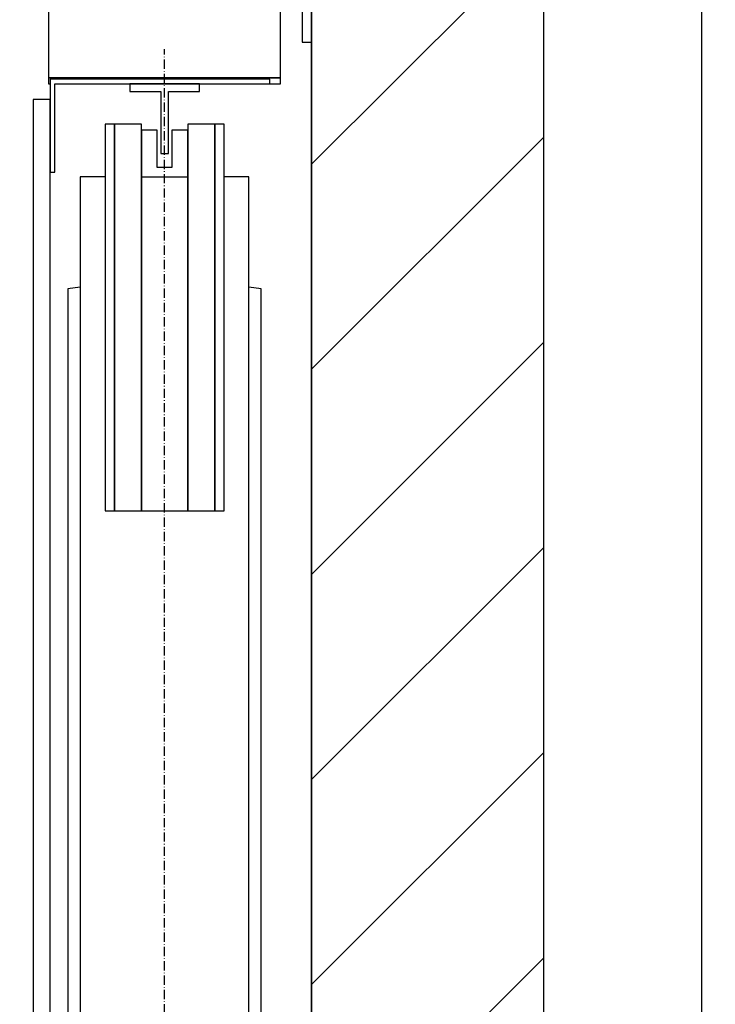
# Model space of a CAD drawing. Extents: x -110 to 52544, y -35 to 12502.
# Drawn here: x 2063 to 2512, y 2031 to 2667 of the extents above; entities that cross this region are included whole.
import ezdxf

# ---------------------------------------------------------------- set-up
doc = ezdxf.new("R2010")
doc.units = 0
doc.header["$LTSCALE"] = 0.5
doc.header["$MEASUREMENT"] = 0
doc.linetypes.add('ACAD_ISO10W100', pattern=[18.5, 12, -3, 0.5, -3])
doc.layers.get('0').update_dxf_attribs({"linetype": 'CONTINUOUS'})
for name, color, linetype in [('6', 7, 'CONTINUOUS'), ('7', 6, 'ACAD_ISO10W100'), ('8', 3, 'CONTINUOUS'), ('9', 7, 'CONTINUOUS')]:
    doc.layers.add(name, color=color, linetype=linetype)
doc.styles.add('LD', font='ARIALUNI.TTF')
doc.dimstyles.new('LIFT', dxfattribs={"dimtxt": 2, "dimasz": 1.5, "dimexe": 0.6, "dimexo": 0, "dimgap": 0.5, "dimtad": 1, "dimdec": 0, "dimzin": 0, "dimdsep": 46, "dimtxsty": 'LD', "dimcen": 0, "dimdle": 3.5, "dimclrd": 1, "dimclre": 1, "dimclrt": 5, "dimadec": 0, "dimazin": 0, "dimtfac": 1, "dimtdec": 0, "dimtix": 1, "dimtmove": 1, "dimatfit": 3, "dimfxl": 1, "dimtfillclr": 256, "dimtolj": 1, "dimtzin": 0, "dimarcsym": 0})

# ---------------------------------------------------------------- blocks, each defined once
blk = doc.blocks.new('LD_20170406140624_00000001')
for p, q in [((1980, -150), (1980, 2550)), ((1830, 2400), (1830, -80)), ((1830, 613), (1830, 2174))]:
    blk.add_line(p, q)
blk = doc.blocks.new('*D149')
at = {"layer": '9', "color": 1}
for p, q in [((1701.28, 2760.92), (2512.22, 2760.92)), ((2503.22, 2738.42), (2503.22, 683.42)), ((1701.28, 660.92), (2512.22, 660.92))]:
    blk.add_line(p, q, dxfattribs=at)
for p in [(1701.43, 2760.92), (1701.43, 660.92)]:
    blk.add_point(p, dxfattribs=at)
for points in [[(2503.22, 2760.92), (2506.97, 2738.42), (2499.47, 2738.42), (2503.22, 2760.92)], [(2503.22, 660.92), (2499.47, 683.42), (2506.97, 683.42), (2503.22, 660.92)]]:
    blk.add_solid(points, dxfattribs=at)
at = {"layer": '9', "color": 5, "insert": (2495.72, 1710.92), "char_height": 30, "attachment_point": 8, "rotation": 90, "style": 'LD'}
blk.add_mtext('FONDO EXTERNO CABINA 2100', dxfattribs=at)
blk = doc.blocks.new('LD_20170406140624_00000022')
for p, q in [((-32.5, 869), (-38.5, 869)), ((-38.5, 869), (-38.5, 619)), ((-15, 869), (-32.5, 869)), ((-32.5, 869), (-32.5, 619)), ((-32.5, 619), (-32.5, 869)), ((-15, 619), (-15, 869)), ((32.5, 869), (15, 869)), ((15, 869), (15, 619)), ((32.5, 619), (32.5, 869)), ((38.5, 869), (32.5, 869)), ((32.5, 869), (32.5, 619)), ((38.5, 619), (38.5, 869)), ((-38.5, 835), (-54.5, 835)), ((-54.5, 835), (-54.5, -835)), ((-15, 835), (-15, 619)), ((15, 619), (15, 835)), ((54.5, 835), (38.5, 835)), ((54.5, -659.5), (54.5, 835)), ((-54.5, 763.61), (-62.5, 762.5)), ((-62.5, 762.5), (-62.5, 70)), ((62.5, 762.5), (54.5, 763.61)), ((62.5, 70), (62.5, 762.5)), ((-38.5, 619), (-32.5, 619)), ((-32.5, 619), (-15, 619)), ((-15, 619), (15, 619)), ((15, 619), (32.5, 619)), ((32.5, 619), (38.5, 619))]:
    blk.add_line(p, q)
blk = doc.blocks.new('LD_20170406140624_00000025')
for p, q in [((-4.75, 15), (-15, 15)), ((-15, 15), (-15, -15)), ((-4.75, -9), (-4.75, 15)), ((15, 15), (4.75, 15)), ((4.75, 15), (4.75, -9)), ((15, -15), (15, 15)), ((4.75, -9), (-4.75, -9)), ((-15, -15), (15, -15))]:
    blk.add_line(p, q)
blk = doc.blocks.new('LD_20170406140624_00000027')
for p, q in [((22.5, 22.5), (-22.5, 22.5)), ((-22.5, 22.5), (-22.5, 17.5)), ((22.5, 17.5), (22.5, 22.5)), ((-22.5, 17.5), (-2.5, 17.5)), ((-2.5, 17.5), (-2.5, -22.5)), ((2.5, -22.5), (2.5, 17.5)), ((2.5, 17.5), (22.5, 17.5)), ((-2.5, -22.5), (2.5, -22.5))]:
    blk.add_line(p, q)
blk = doc.blocks.new('LD_20170406140624_0000002C')
at = {"layer": '7'}
blk.add_line((0, -917.5), (0, 917.5), dxfattribs=at)
blk = doc.blocks.new('LD_20170406140624_0000002E')
for p, q in [((0, 898), (0, 838)), ((142, 898), (0, 898)), ((142, 895), (142, 898)), ((3, 838), (3, 895)), ((3, 895), (142, 895)), ((0, 885), (-11, 885)), ((-11, 885), (-11, -885)), ((0, -885), (0, 885)), ((0, 838), (3, 838))]:
    blk.add_line(p, q)
blk = doc.blocks.new('LD_20170406140624_0000002F')
for p, q in [((-6, 1142), (-6, 922)), ((0, 922), (0, 1142)), ((-170, 995), (-170, 899)), ((-20, 899), (-20, 995)), ((-6, 922), (0, 922)), ((-170, 899), (-20, 899)), ((-20, 899), (-170, 899)), ((-170, 899), (-170, 895)), ((-20, 895), (-20, 899)), ((-170, 895), (-169, 895)), ((-27, 895), (-20, 895))]:
    blk.add_line(p, q)
blk = doc.blocks.new('LD_20170406140624_00000034')
at = {"layer": '8'}
for p, q in [((1830, 2095.17), (1980, 2245.17)), ((1830, 1962.58), (1980, 2112.58)), ((1830, 1830), (1980, 1980)), ((1830, 1830), (1980, 1980)), ((1830, 1697.42), (1980, 1847.42)), ((1830, 1564.83), (1980, 1714.83)), ((1830, 1432.25), (1980, 1582.25))]:
    blk.add_line(p, q, dxfattribs=at)

msp = doc.modelspace()

# ---------------------------------------------------------------- block references
at = {"layer": '6'}
for name, p in [('LD_20170406140624_00000001', (421.28, 478.92)), ('LD_20170406140624_00000034', (421.28, 478.92)), ('LD_20170406140624_0000002F', (2251.28, 1730.92)), ('LD_20170406140624_0000002C', (2156.28, 1730.92)), ('LD_20170406140624_0000002E', (2082.28, 1730.92)), ('LD_20170406140624_00000027', (2156.28, 2603.42)), ('LD_20170406140624_00000022', (2156.28, 1730.92)), ('LD_20170406140624_00000025', (2156.28, 2580.92))]:
    msp.add_blockref(name, p, dxfattribs=at)

# ---------------------------------------------------------------- dimensions: what is measured, and where the dimension line sits
at = {"layer": '9'}
dim = msp.add_linear_dim(base=(2503.22, 1710.92), p1=(1701.28, 660.92), p2=(1701.28, 2760.92), angle=90, text='FONDO EXTERNO CABINA <>', dimstyle='LIFT', override={"dimscale": 15, "dimtix": 1}, dxfattribs=at)
dim.commit()
dim.dimension.update_dxf_attribs({"geometry": '*D149', "text_midpoint": (2503.22, 1710.92)})

doc.saveas('drawing.dxf')
